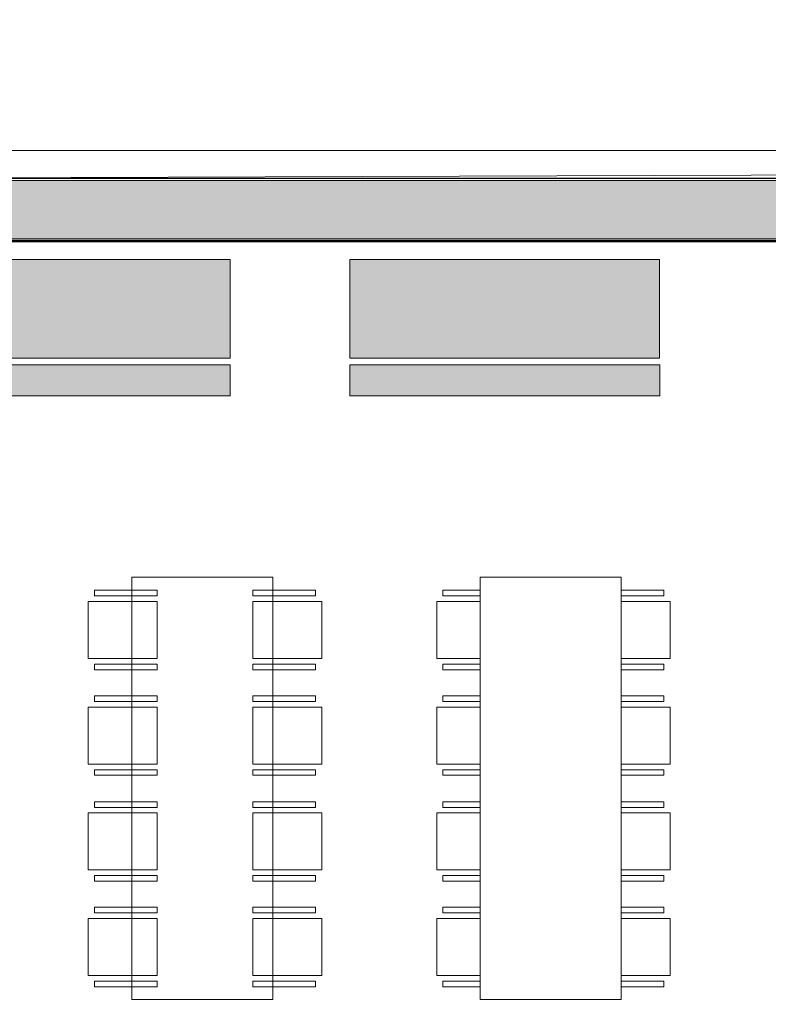
# Model space of a CAD drawing. Units: millimetres. Extents: x -285019 to 239529, y -34267 to 551543.
# Drawn here: x -126232 to -120916, y 488312 to 495309 of the extents above; entities that cross this region are included whole.
import ezdxf

# ---------------------------------------------------------------- set-up
doc = ezdxf.new("R2010")
doc.units = ezdxf.units.MM
doc.header["$LTSCALE"] = 100
doc.set_wipeout_variables(frame=1)
for name, color, linetype, lineweight in [('03-proj furniture', 30, 'Continuous', 5), ('Dimension', 7, 'Continuous', 5), ('None', 7, 'Continuous', 5)]:
    doc.layers.add(name, color=color, linetype=linetype, lineweight=lineweight)
doc.layers.add('04-FURNITURE', color=12, linetype='Continuous')

# ---------------------------------------------------------------- blocks, each defined once
blk = doc.blocks.new('Group-68')
at = {"color": 7, "linetype": 'Continuous', "lineweight": 5}
for points in [[(-730.6, 8977.7), (-284.6, 8977.7), (-284.6, 8937.7), (-730.6, 8937.7)], [(-730.6, 8897.7), (-240.6, 8897.7), (-240.6, 8492.7), (-730.6, 8492.7)], [(-730.6, 8452.7), (-284.6, 8452.7), (-284.6, 8412.7), (-730.6, 8412.7)]]:
    blk.add_wipeout(points, dxfattribs=at).dxf.layer = 'None'
at = {"layer": 'None', "color": 7, "linetype": 'Continuous', "lineweight": 5}
for points in [[(-730.6, 8977.7), (-284.6, 8977.7), (-284.6, 8937.7), (-730.6, 8937.7)], [(-730.6, 8897.7), (-240.6, 8897.7), (-240.6, 8492.7), (-730.6, 8492.7)], [(-730.6, 8452.7), (-284.6, 8452.7), (-284.6, 8412.7), (-730.6, 8412.7)]]:
    blk.add_lwpolyline(points, close=True, dxfattribs=at)
blk = doc.blocks.new('Group-69')
at = {"color": 7, "linetype": 'Continuous', "lineweight": 5}
for points in [[(-730.6, 8227.7), (-284.6, 8227.7), (-284.6, 8187.7), (-730.6, 8187.7)], [(-730.6, 8147.7), (-240.6, 8147.7), (-240.6, 7742.7), (-730.6, 7742.7)], [(-730.6, 7702.7), (-284.6, 7702.7), (-284.6, 7662.7), (-730.6, 7662.7)]]:
    blk.add_wipeout(points, dxfattribs=at).dxf.layer = 'None'
at = {"layer": 'None', "color": 7, "linetype": 'Continuous', "lineweight": 5}
for points in [[(-730.6, 8227.7), (-284.6, 8227.7), (-284.6, 8187.7), (-730.6, 8187.7)], [(-730.6, 8147.7), (-240.6, 8147.7), (-240.6, 7742.7), (-730.6, 7742.7)], [(-730.6, 7702.7), (-284.6, 7702.7), (-284.6, 7662.7), (-730.6, 7662.7)]]:
    blk.add_lwpolyline(points, close=True, dxfattribs=at)
blk = doc.blocks.new('Group-70')
at = {"color": 7, "linetype": 'Continuous', "lineweight": 5}
for points in [[(-730.6, 7475.2), (-284.6, 7475.2), (-284.6, 7435.2), (-730.6, 7435.2)], [(-730.6, 7395.2), (-240.6, 7395.2), (-240.6, 6990.2), (-730.6, 6990.2)], [(-730.6, 6950.2), (-284.6, 6950.2), (-284.6, 6910.2), (-730.6, 6910.2)]]:
    blk.add_wipeout(points, dxfattribs=at).dxf.layer = 'None'
at = {"layer": 'None', "color": 7, "linetype": 'Continuous', "lineweight": 5}
for points in [[(-730.6, 7475.2), (-284.6, 7475.2), (-284.6, 7435.2), (-730.6, 7435.2)], [(-730.6, 7395.2), (-240.6, 7395.2), (-240.6, 6990.2), (-730.6, 6990.2)], [(-730.6, 6950.2), (-284.6, 6950.2), (-284.6, 6910.2), (-730.6, 6910.2)]]:
    blk.add_lwpolyline(points, close=True, dxfattribs=at)
blk = doc.blocks.new('Group-71')
at = {"color": 7, "linetype": 'Continuous', "lineweight": 5}
for points in [[(-730.6, 6725.2), (-284.6, 6725.2), (-284.6, 6685.2), (-730.6, 6685.2)], [(-730.6, 6645.2), (-240.6, 6645.2), (-240.6, 6240.2), (-730.6, 6240.2)], [(-730.6, 6200.2), (-284.6, 6200.2), (-284.6, 6160.2), (-730.6, 6160.2)]]:
    blk.add_wipeout(points, dxfattribs=at).dxf.layer = 'None'
at = {"layer": 'None', "color": 7, "linetype": 'Continuous', "lineweight": 5}
for points in [[(-730.6, 6725.2), (-284.6, 6725.2), (-284.6, 6685.2), (-730.6, 6685.2)], [(-730.6, 6645.2), (-240.6, 6645.2), (-240.6, 6240.2), (-730.6, 6240.2)], [(-730.6, 6200.2), (-284.6, 6200.2), (-284.6, 6160.2), (-730.6, 6160.2)]]:
    blk.add_lwpolyline(points, close=True, dxfattribs=at)
blk = doc.blocks.new('Group-72')
at = {"color": 7, "linetype": 'Continuous', "lineweight": 5}
for points in [[(-1854.3, 8977.7), (-1408.3, 8977.7), (-1408.3, 8937.7), (-1854.3, 8937.7)], [(-1898.3, 8897.7), (-1408.3, 8897.7), (-1408.3, 8492.7), (-1898.3, 8492.7)], [(-1854.3, 8452.7), (-1408.3, 8452.7), (-1408.3, 8412.7), (-1854.3, 8412.7)]]:
    blk.add_wipeout(points, dxfattribs=at).dxf.layer = 'None'
at = {"layer": 'None', "color": 7, "linetype": 'Continuous', "lineweight": 5}
for points in [[(-1854.3, 8977.7), (-1408.3, 8977.7), (-1408.3, 8937.7), (-1854.3, 8937.7)], [(-1898.3, 8897.7), (-1408.3, 8897.7), (-1408.3, 8492.7), (-1898.3, 8492.7)], [(-1854.3, 8452.7), (-1408.3, 8452.7), (-1408.3, 8412.7), (-1854.3, 8412.7)]]:
    blk.add_lwpolyline(points, close=True, dxfattribs=at)
blk = doc.blocks.new('Group-73')
at = {"color": 7, "linetype": 'Continuous', "lineweight": 5}
for points in [[(-1854.3, 8227.7), (-1408.3, 8227.7), (-1408.3, 8187.7), (-1854.3, 8187.7)], [(-1898.3, 8147.7), (-1408.3, 8147.7), (-1408.3, 7742.7), (-1898.3, 7742.7)], [(-1854.3, 7702.7), (-1408.3, 7702.7), (-1408.3, 7662.7), (-1854.3, 7662.7)]]:
    blk.add_wipeout(points, dxfattribs=at).dxf.layer = 'None'
at = {"layer": 'None', "color": 7, "linetype": 'Continuous', "lineweight": 5}
for points in [[(-1854.3, 8227.7), (-1408.3, 8227.7), (-1408.3, 8187.7), (-1854.3, 8187.7)], [(-1898.3, 8147.7), (-1408.3, 8147.7), (-1408.3, 7742.7), (-1898.3, 7742.7)], [(-1854.3, 7702.7), (-1408.3, 7702.7), (-1408.3, 7662.7), (-1854.3, 7662.7)]]:
    blk.add_lwpolyline(points, close=True, dxfattribs=at)
blk = doc.blocks.new('Group-74')
at = {"color": 7, "linetype": 'Continuous', "lineweight": 5}
for points in [[(-1854.3, 7475.2), (-1408.3, 7475.2), (-1408.3, 7435.2), (-1854.3, 7435.2)], [(-1898.3, 7395.2), (-1408.3, 7395.2), (-1408.3, 6990.2), (-1898.3, 6990.2)], [(-1854.3, 6950.2), (-1408.3, 6950.2), (-1408.3, 6910.2), (-1854.3, 6910.2)]]:
    blk.add_wipeout(points, dxfattribs=at).dxf.layer = 'None'
at = {"layer": 'None', "color": 7, "linetype": 'Continuous', "lineweight": 5}
for points in [[(-1854.3, 7475.2), (-1408.3, 7475.2), (-1408.3, 7435.2), (-1854.3, 7435.2)], [(-1898.3, 7395.2), (-1408.3, 7395.2), (-1408.3, 6990.2), (-1898.3, 6990.2)], [(-1854.3, 6950.2), (-1408.3, 6950.2), (-1408.3, 6910.2), (-1854.3, 6910.2)]]:
    blk.add_lwpolyline(points, close=True, dxfattribs=at)
blk = doc.blocks.new('Group-75')
at = {"color": 7, "linetype": 'Continuous', "lineweight": 5}
for points in [[(-1854.3, 6725.2), (-1408.3, 6725.2), (-1408.3, 6685.2), (-1854.3, 6685.2)], [(-1898.3, 6645.2), (-1408.3, 6645.2), (-1408.3, 6240.2), (-1898.3, 6240.2)], [(-1854.3, 6200.2), (-1408.3, 6200.2), (-1408.3, 6160.2), (-1854.3, 6160.2)]]:
    blk.add_wipeout(points, dxfattribs=at).dxf.layer = 'None'
at = {"layer": 'None', "color": 7, "linetype": 'Continuous', "lineweight": 5}
for points in [[(-1854.3, 6725.2), (-1408.3, 6725.2), (-1408.3, 6685.2), (-1854.3, 6685.2)], [(-1898.3, 6645.2), (-1408.3, 6645.2), (-1408.3, 6240.2), (-1898.3, 6240.2)], [(-1854.3, 6200.2), (-1408.3, 6200.2), (-1408.3, 6160.2), (-1854.3, 6160.2)]]:
    blk.add_lwpolyline(points, close=True, dxfattribs=at)
blk = doc.blocks.new('Group-76')
at = {"layer": 'None', "color": 7}
for name in ['Group-72', 'Group-68', 'Group-73', 'Group-69', 'Group-74', 'Group-70', 'Group-75', 'Group-71']:
    blk.add_blockref(name, (0, 0), dxfattribs=at)
at = {"color": 7, "linetype": 'Continuous', "lineweight": 18}
blk.add_wipeout([(-1588.7, 9070.2), (-588.7, 9070.2), (-588.7, 6070.2), (-1588.7, 6070.2)], dxfattribs=at).dxf.layer = 'Dimension'
at = {"layer": 'Dimension', "color": 7, "linetype": 'Continuous', "lineweight": 18}
blk.add_lwpolyline([(-1588.7, 9070.2), (-588.7, 9070.2), (-588.7, 6070.2), (-1588.7, 6070.2)], close=True, dxfattribs=at)
blk = doc.blocks.new('Group-77')
at = {"color": 7, "linetype": 'Continuous', "lineweight": 5}
for points in [[(-3204.5, 8977.7), (-2758.5, 8977.7), (-2758.5, 8937.7), (-3204.5, 8937.7)], [(-3204.5, 8897.7), (-2714.5, 8897.7), (-2714.5, 8492.7), (-3204.5, 8492.7)], [(-3204.5, 8452.7), (-2758.5, 8452.7), (-2758.5, 8412.7), (-3204.5, 8412.7)]]:
    blk.add_wipeout(points, dxfattribs=at).dxf.layer = 'None'
at = {"layer": 'None', "color": 7, "linetype": 'Continuous', "lineweight": 5}
for points in [[(-3204.5, 8977.7), (-2758.5, 8977.7), (-2758.5, 8937.7), (-3204.5, 8937.7)], [(-3204.5, 8897.7), (-2714.5, 8897.7), (-2714.5, 8492.7), (-3204.5, 8492.7)], [(-3204.5, 8452.7), (-2758.5, 8452.7), (-2758.5, 8412.7), (-3204.5, 8412.7)]]:
    blk.add_lwpolyline(points, close=True, dxfattribs=at)
blk = doc.blocks.new('Group-78')
at = {"color": 7, "linetype": 'Continuous', "lineweight": 5}
for points in [[(-3204.5, 8227.7), (-2758.5, 8227.7), (-2758.5, 8187.7), (-3204.5, 8187.7)], [(-3204.5, 8147.7), (-2714.5, 8147.7), (-2714.5, 7742.7), (-3204.5, 7742.7)], [(-3204.5, 7702.7), (-2758.5, 7702.7), (-2758.5, 7662.7), (-3204.5, 7662.7)]]:
    blk.add_wipeout(points, dxfattribs=at).dxf.layer = 'None'
at = {"layer": 'None', "color": 7, "linetype": 'Continuous', "lineweight": 5}
for points in [[(-3204.5, 8227.7), (-2758.5, 8227.7), (-2758.5, 8187.7), (-3204.5, 8187.7)], [(-3204.5, 8147.7), (-2714.5, 8147.7), (-2714.5, 7742.7), (-3204.5, 7742.7)], [(-3204.5, 7702.7), (-2758.5, 7702.7), (-2758.5, 7662.7), (-3204.5, 7662.7)]]:
    blk.add_lwpolyline(points, close=True, dxfattribs=at)
blk = doc.blocks.new('Group-79')
at = {"color": 7, "linetype": 'Continuous', "lineweight": 5}
for points in [[(-3204.5, 7475.2), (-2758.5, 7475.2), (-2758.5, 7435.2), (-3204.5, 7435.2)], [(-3204.5, 7395.2), (-2714.5, 7395.2), (-2714.5, 6990.2), (-3204.5, 6990.2)], [(-3204.5, 6950.2), (-2758.5, 6950.2), (-2758.5, 6910.2), (-3204.5, 6910.2)]]:
    blk.add_wipeout(points, dxfattribs=at).dxf.layer = 'None'
at = {"layer": 'None', "color": 7, "linetype": 'Continuous', "lineweight": 5}
for points in [[(-3204.5, 7475.2), (-2758.5, 7475.2), (-2758.5, 7435.2), (-3204.5, 7435.2)], [(-3204.5, 7395.2), (-2714.5, 7395.2), (-2714.5, 6990.2), (-3204.5, 6990.2)], [(-3204.5, 6950.2), (-2758.5, 6950.2), (-2758.5, 6910.2), (-3204.5, 6910.2)]]:
    blk.add_lwpolyline(points, close=True, dxfattribs=at)
blk = doc.blocks.new('Group-80')
at = {"color": 7, "linetype": 'Continuous', "lineweight": 5}
for points in [[(-3204.5, 6725.2), (-2758.5, 6725.2), (-2758.5, 6685.2), (-3204.5, 6685.2)], [(-3204.5, 6645.2), (-2714.5, 6645.2), (-2714.5, 6240.2), (-3204.5, 6240.2)], [(-3204.5, 6200.2), (-2758.5, 6200.2), (-2758.5, 6160.2), (-3204.5, 6160.2)]]:
    blk.add_wipeout(points, dxfattribs=at).dxf.layer = 'None'
at = {"layer": 'None', "color": 7, "linetype": 'Continuous', "lineweight": 5}
for points in [[(-3204.5, 6725.2), (-2758.5, 6725.2), (-2758.5, 6685.2), (-3204.5, 6685.2)], [(-3204.5, 6645.2), (-2714.5, 6645.2), (-2714.5, 6240.2), (-3204.5, 6240.2)], [(-3204.5, 6200.2), (-2758.5, 6200.2), (-2758.5, 6160.2), (-3204.5, 6160.2)]]:
    blk.add_lwpolyline(points, close=True, dxfattribs=at)
blk = doc.blocks.new('Group-81')
at = {"color": 7, "linetype": 'Continuous', "lineweight": 5}
for points in [[(-4328.2, 8977.7), (-3882.2, 8977.7), (-3882.2, 8937.7), (-4328.2, 8937.7)], [(-4372.2, 8897.7), (-3882.2, 8897.7), (-3882.2, 8492.7), (-4372.2, 8492.7)], [(-4328.2, 8452.7), (-3882.2, 8452.7), (-3882.2, 8412.7), (-4328.2, 8412.7)]]:
    blk.add_wipeout(points, dxfattribs=at).dxf.layer = 'None'
at = {"layer": 'None', "color": 7, "linetype": 'Continuous', "lineweight": 5}
for points in [[(-4328.2, 8977.7), (-3882.2, 8977.7), (-3882.2, 8937.7), (-4328.2, 8937.7)], [(-4372.2, 8897.7), (-3882.2, 8897.7), (-3882.2, 8492.7), (-4372.2, 8492.7)], [(-4328.2, 8452.7), (-3882.2, 8452.7), (-3882.2, 8412.7), (-4328.2, 8412.7)]]:
    blk.add_lwpolyline(points, close=True, dxfattribs=at)
blk = doc.blocks.new('Group-82')
at = {"color": 7, "linetype": 'Continuous', "lineweight": 5}
for points in [[(-4328.2, 8227.7), (-3882.2, 8227.7), (-3882.2, 8187.7), (-4328.2, 8187.7)], [(-4372.2, 8147.7), (-3882.2, 8147.7), (-3882.2, 7742.7), (-4372.2, 7742.7)], [(-4328.2, 7702.7), (-3882.2, 7702.7), (-3882.2, 7662.7), (-4328.2, 7662.7)]]:
    blk.add_wipeout(points, dxfattribs=at).dxf.layer = 'None'
at = {"layer": 'None', "color": 7, "linetype": 'Continuous', "lineweight": 5}
for points in [[(-4328.2, 8227.7), (-3882.2, 8227.7), (-3882.2, 8187.7), (-4328.2, 8187.7)], [(-4372.2, 8147.7), (-3882.2, 8147.7), (-3882.2, 7742.7), (-4372.2, 7742.7)], [(-4328.2, 7702.7), (-3882.2, 7702.7), (-3882.2, 7662.7), (-4328.2, 7662.7)]]:
    blk.add_lwpolyline(points, close=True, dxfattribs=at)
blk = doc.blocks.new('Group-83')
at = {"color": 7, "linetype": 'Continuous', "lineweight": 5}
for points in [[(-4328.2, 7475.2), (-3882.2, 7475.2), (-3882.2, 7435.2), (-4328.2, 7435.2)], [(-4372.2, 7395.2), (-3882.2, 7395.2), (-3882.2, 6990.2), (-4372.2, 6990.2)], [(-4328.2, 6950.2), (-3882.2, 6950.2), (-3882.2, 6910.2), (-4328.2, 6910.2)]]:
    blk.add_wipeout(points, dxfattribs=at).dxf.layer = 'None'
at = {"layer": 'None', "color": 7, "linetype": 'Continuous', "lineweight": 5}
for points in [[(-4328.2, 7475.2), (-3882.2, 7475.2), (-3882.2, 7435.2), (-4328.2, 7435.2)], [(-4372.2, 7395.2), (-3882.2, 7395.2), (-3882.2, 6990.2), (-4372.2, 6990.2)], [(-4328.2, 6950.2), (-3882.2, 6950.2), (-3882.2, 6910.2), (-4328.2, 6910.2)]]:
    blk.add_lwpolyline(points, close=True, dxfattribs=at)
blk = doc.blocks.new('Group-84')
at = {"color": 7, "linetype": 'Continuous', "lineweight": 5}
for points in [[(-4328.2, 6725.2), (-3882.2, 6725.2), (-3882.2, 6685.2), (-4328.2, 6685.2)], [(-4372.2, 6645.2), (-3882.2, 6645.2), (-3882.2, 6240.2), (-4372.2, 6240.2)], [(-4328.2, 6200.2), (-3882.2, 6200.2), (-3882.2, 6160.2), (-4328.2, 6160.2)]]:
    blk.add_wipeout(points, dxfattribs=at).dxf.layer = 'None'
at = {"layer": 'None', "color": 7, "linetype": 'Continuous', "lineweight": 5}
for points in [[(-4328.2, 6725.2), (-3882.2, 6725.2), (-3882.2, 6685.2), (-4328.2, 6685.2)], [(-4372.2, 6645.2), (-3882.2, 6645.2), (-3882.2, 6240.2), (-4372.2, 6240.2)], [(-4328.2, 6200.2), (-3882.2, 6200.2), (-3882.2, 6160.2), (-4328.2, 6160.2)]]:
    blk.add_lwpolyline(points, close=True, dxfattribs=at)
blk = doc.blocks.new('Group-85')
at = {"layer": 'Dimension', "linetype": 'Continuous', "lineweight": 0}
for points in [[(-5564.8, 11328), (-3364.8, 11328), (-3364.8, 10628), (-5564.8, 10628)], [(-5564.5, 10580.2), (-3364.5, 10580.2), (-3364.5, 10360.2), (-5564.5, 10360.2)]]:
    blk.add_hatch(color=45, dxfattribs=at).paths.add_polyline_path(points)
at = {"layer": 'Dimension', "color": 7, "linetype": 'Continuous', "lineweight": 18}
for points in [[(-5564.8, 11328), (-3364.8, 11328), (-3364.8, 10628), (-5564.8, 10628)], [(-5564.5, 10580.2), (-3364.5, 10580.2), (-3364.5, 10360.2), (-5564.5, 10360.2)]]:
    blk.add_lwpolyline(points, close=True, dxfattribs=at)
blk = doc.blocks.new('Group-97')
at = {"layer": 'Dimension', "linetype": 'Continuous', "lineweight": 0}
for points in [[(-2514.8, 11328), (-314.8, 11328), (-314.8, 10628), (-2514.8, 10628)], [(-2514.5, 10580.2), (-314.5, 10580.2), (-314.5, 10360.2), (-2514.5, 10360.2)]]:
    blk.add_hatch(color=45, dxfattribs=at).paths.add_polyline_path(points)
at = {"layer": 'Dimension', "color": 7, "linetype": 'Continuous', "lineweight": 18}
for points in [[(-2514.8, 11328), (-314.8, 11328), (-314.8, 10628), (-2514.8, 10628)], [(-2514.5, 10580.2), (-314.5, 10580.2), (-314.5, 10360.2), (-2514.5, 10360.2)]]:
    blk.add_lwpolyline(points, close=True, dxfattribs=at)
blk = doc.blocks.new('Group-306')
at = {"layer": 'Dimension', "linetype": 'Continuous', "lineweight": 0}
for points in [[(-5564.8, 11328), (-3364.8, 11328), (-3364.8, 10628), (-5564.8, 10628)], [(-5564.5, 10580.2), (-3364.5, 10580.2), (-3364.5, 10360.2), (-5564.5, 10360.2)]]:
    blk.add_hatch(color=45, dxfattribs=at).paths.add_polyline_path(points)
at = {"layer": 'Dimension', "color": 7, "linetype": 'Continuous', "lineweight": 18}
for points in [[(-5564.8, 11328), (-3364.8, 11328), (-3364.8, 10628), (-5564.8, 10628)], [(-5564.5, 10580.2), (-3364.5, 10580.2), (-3364.5, 10360.2), (-5564.5, 10360.2)]]:
    blk.add_lwpolyline(points, close=True, dxfattribs=at)
blk = doc.blocks.new('Group-379')
at = {"layer": 'Dimension', "linetype": 'Continuous', "lineweight": 0}
for points in [[(-2514.8, 11328), (-314.8, 11328), (-314.8, 10628), (-2514.8, 10628)], [(-2514.5, 10580.2), (-314.5, 10580.2), (-314.5, 10360.2), (-2514.5, 10360.2)]]:
    blk.add_hatch(color=45, dxfattribs=at).paths.add_polyline_path(points)
at = {"layer": 'Dimension', "color": 7, "linetype": 'Continuous', "lineweight": 18}
for points in [[(-2514.8, 11328), (-314.8, 11328), (-314.8, 10628), (-2514.8, 10628)], [(-2514.5, 10580.2), (-314.5, 10580.2), (-314.5, 10360.2), (-2514.5, 10360.2)]]:
    blk.add_lwpolyline(points, close=True, dxfattribs=at)
blk = doc.blocks.new('A$C19C21EFF')
at = {"layer": 'Dimension', "linetype": 'Continuous', "lineweight": 0}
blk.add_hatch(color=255, dxfattribs=at).paths.add_polyline_path([(23518.3, 8852.9), (23565.1, 8852.9), (23612, 8852.8), (23658.7, 8852.7), (23705.4, 8852.6), (23752, 8852.4), (23798.4, 8852.1), (23844.7, 8851.9), (23890.7, 8851.5), (23936.6, 8851.2), (23982.1, 8850.8), (24027.5, 8850.3), (24072.5, 8849.8), (24117.1, 8849.3), (24161.4, 8848.8), (24205.3, 8848.1), (24248.8, 8847.5), (24291.9, 8846.8), (24334.5, 8846.1), (24376.6, 8845.3), (24418.2, 8844.5), (24459.3, 8843.7), (24499.7, 8842.8), (24539.6, 8841.9), (24578.9, 8840.9), (24617.5, 8840), (24655.5, 8838.9), (24692.8, 8837.9), (24729.4, 8836.8), (24765.2, 8835.7), (24800.3, 8834.5), (24834.7, 8833.3), (24868.2, 8832.1), (24900.9, 8830.9), (24932.8, 8829.6), (24963.8, 8828.3), (24994, 8826.9), (25023.3, 8825.6), (25051.6, 8824.2), (25079.1, 8822.8), (25105.6, 8821.3), (25131.2, 8819.9), (25155.7, 8818.4), (25179.3, 8816.9), (25201.9, 8815.4), (25223.5, 8813.8), (25244, 8812.2), (25263.6, 8810.7), (25282, 8809.1), (25299.4, 8807.4), (25315.7, 8805.8), (25331, 8804.2), (25345.1, 8802.5), (25358.2, 8800.8), (25370.1, 8799.1), (25381, 8797.4), (25390.7, 8795.7), (25399.2, 8794), (25406.7, 8792.3), (25413, 8790.6), (25418.1, 8788.8), (25422.2, 8787.1), (25425, 8785.4), (25426.8, 8783.6), (25427.3, 8781.9), (25427.3, 8497.8), (25426.8, 8496), (25425, 8494.3), (25422.2, 8492.5), (25418.1, 8490.8), (25413, 8489.1), (25406.7, 8487.4), (25399.2, 8485.6), (25390.7, 8483.9), (25381, 8482.2), (25370.1, 8480.5), (25358.2, 8478.8), (25345.1, 8477.2), (25331, 8475.5), (25315.7, 8473.8), (25299.4, 8472.2), (25282, 8470.6), (25263.6, 8469), (25244, 8467.4), (25223.5, 8465.8), (25201.9, 8464.3), (25179.3, 8462.8), (25155.7, 8461.3), (25131.2, 8459.8), (25105.6, 8458.3), (25079.1, 8456.9), (25051.6, 8455.5), (25023.3, 8454.1), (24994, 8452.7), (24963.8, 8451.4), (24932.8, 8450.1), (24900.9, 8448.8), (24868.2, 8447.5), (24834.7, 8446.3), (24800.3, 8445.1), (24765.2, 8444), (24729.4, 8442.9), (24692.8, 8441.8), (24655.5, 8440.7), (24617.5, 8439.7), (24578.9, 8438.7), (24539.6, 8437.8), (24499.7, 8436.9), (24459.3, 8436), (24418.2, 8435.1), (24376.6, 8434.3), (24334.5, 8433.6), (24291.9, 8432.8), (24248.8, 8432.2), (24205.3, 8431.5), (24161.4, 8430.9), (24117.1, 8430.3), (24072.5, 8429.8), (24027.5, 8429.3), (23982.1, 8428.9), (23936.6, 8428.5), (23890.7, 8428.1), (23844.7, 8427.8), (23798.4, 8427.5), (23752, 8427.3), (23705.4, 8427.1), (23658.7, 8426.9), (23612, 8426.8), (23565.1, 8426.8), (23518.3, 8426.7), (15882.1, 8426.7), (15835.2, 8426.8), (15788.4, 8426.8), (15741.6, 8426.9), (15695, 8427.1), (15648.4, 8427.3), (15602, 8427.5), (15555.7, 8427.8), (15509.7, 8428.1), (15463.8, 8428.5), (15418.2, 8428.9), (15372.9, 8429.3), (15327.9, 8429.8), (15283.3, 8430.3), (15238.9, 8430.9), (15195, 8431.5), (15151.5, 8432.2), (15108.5, 8432.8), (15065.9, 8433.6), (15023.8, 8434.3), (14982.2, 8435.1), (14941.1, 8436), (14900.6, 8436.9), (14860.8, 8437.8), (14821.5, 8438.7), (14782.8, 8439.7), (14744.9, 8440.7), (14707.6, 8441.8), (14671, 8442.9), (14635.1, 8444), (14600, 8445.1), (14565.7, 8446.3), (14532.2, 8447.5), (14499.5, 8448.8), (14467.6, 8450.1), (14436.5, 8451.4), (14406.4, 8452.7), (14377.1, 8454.1), (14348.7, 8455.5), (14321.3, 8456.9), (14294.8, 8458.3), (14269.2, 8459.8), (14244.6, 8461.3), (14221, 8462.8), (14198.5, 8464.3), (14176.9, 8465.8), (14156.3, 8467.4), (14136.8, 8469), (14118.4, 8470.6), (14101, 8472.2), (14084.6, 8473.8), (14069.4, 8475.5), (14055.2, 8477.2), (14042.2, 8478.8), (14030.3, 8480.5), (14019.4, 8482.2), (14009.7, 8483.9), (14001.1, 8485.6), (13993.7, 8487.4), (13987.4, 8489.1), (13982.2, 8490.8), (13978.2, 8492.5), (13975.3, 8494.3), (13973.6, 8496), (13973, 8497.8), (13973, 8781.9), (13973.6, 8783.6), (13975.3, 8785.4), (13978.2, 8787.1), (13982.2, 8788.8), (13987.4, 8790.6), (13993.7, 8792.3), (14001.1, 8794), (14009.7, 8795.7), (14019.4, 8797.4), (14030.3, 8799.1), (14042.2, 8800.8), (14055.2, 8802.5), (14069.4, 8804.2), (14084.6, 8805.8), (14101, 8807.4), (14118.4, 8809.1), (14136.8, 8810.7), (14156.3, 8812.2), (14176.9, 8813.8), (14198.5, 8815.4), (14221, 8816.9), (14244.6, 8818.4), (14269.2, 8819.9), (14294.8, 8821.3), (14321.3, 8822.8), (14348.7, 8824.2), (14377.1, 8825.6), (14406.4, 8826.9), (14436.5, 8828.3), (14467.6, 8829.6), (14499.5, 8830.9), (14532.2, 8832.1), (14565.7, 8833.3), (14600, 8834.5), (14635.1, 8835.7), (14671, 8836.8), (14707.6, 8837.9), (14744.9, 8838.9), (14782.8, 8840), (14821.5, 8840.9), (14860.8, 8841.9), (14900.6, 8842.8), (14941.1, 8843.7), (14982.2, 8844.5), (15023.8, 8845.3), (15065.9, 8846.1), (15108.5, 8846.8), (15151.5, 8847.5), (15195, 8848.1), (15238.9, 8848.8), (15283.3, 8849.3), (15327.9, 8849.8), (15372.9, 8850.3), (15418.2, 8850.8), (15463.8, 8851.2), (15509.7, 8851.5), (15555.7, 8851.9), (15602, 8852.1), (15648.4, 8852.4), (15695, 8852.6), (15741.6, 8852.7), (15788.4, 8852.8), (15835.2, 8852.9), (15882.1, 8852.9)])
blk.add_hatch(color=255, dxfattribs=at).paths.add_polyline_path([(23518.3, 8852.9), (23565.1, 8852.9), (23612, 8852.8), (23658.7, 8852.7), (23705.4, 8852.6), (23752, 8852.4), (23798.4, 8852.1), (23844.7, 8851.9), (23890.7, 8851.5), (23936.6, 8851.2), (23982.1, 8850.8), (24027.5, 8850.3), (24072.5, 8849.8), (24117.1, 8849.3), (24161.4, 8848.8), (24205.3, 8848.1), (24248.8, 8847.5), (24291.9, 8846.8), (24334.5, 8846.1), (24376.6, 8845.3), (24418.2, 8844.5), (24459.3, 8843.7), (24499.7, 8842.8), (24539.6, 8841.9), (24578.9, 8840.9), (24617.5, 8840), (24655.5, 8838.9), (24692.8, 8837.9), (24729.4, 8836.8), (24765.2, 8835.7), (24800.3, 8834.5), (24834.7, 8833.3), (24868.2, 8832.1), (24900.9, 8830.9), (24932.8, 8829.6), (24963.8, 8828.3), (24994, 8826.9), (25023.3, 8825.6), (25051.6, 8824.2), (25079.1, 8822.8), (25105.6, 8821.3), (25131.2, 8819.9), (25155.7, 8818.4), (25179.3, 8816.9), (25201.9, 8815.4), (25223.5, 8813.8), (25244, 8812.2), (25263.6, 8810.7), (25282, 8809.1), (25299.4, 8807.4), (25315.7, 8805.8), (25331, 8804.2), (25345.1, 8802.5), (25358.2, 8800.8), (25370.1, 8799.1), (25381, 8797.4), (25390.7, 8795.7), (25399.2, 8794), (25406.7, 8792.3), (25413, 8790.6), (25418.1, 8788.8), (25422.2, 8787.1), (25425, 8785.4), (25426.8, 8783.6), (25427.3, 8781.9), (25427.3, 8497.8), (25426.8, 8496), (25425, 8494.3), (25422.2, 8492.5), (25418.1, 8490.8), (25413, 8489.1), (25406.7, 8487.4), (25399.2, 8485.6), (25390.7, 8483.9), (25381, 8482.2), (25370.1, 8480.5), (25358.2, 8478.8), (25345.1, 8477.2), (25331, 8475.5), (25315.7, 8473.8), (25299.4, 8472.2), (25282, 8470.6), (25263.6, 8469), (25244, 8467.4), (25223.5, 8465.8), (25201.9, 8464.3), (25179.3, 8462.8), (25155.7, 8461.3), (25131.2, 8459.8), (25105.6, 8458.3), (25079.1, 8456.9), (25051.6, 8455.5), (25023.3, 8454.1), (24994, 8452.7), (24963.8, 8451.4), (24932.8, 8450.1), (24900.9, 8448.8), (24868.2, 8447.5), (24834.7, 8446.3), (24800.3, 8445.1), (24765.2, 8444), (24729.4, 8442.9), (24692.8, 8441.8), (24655.5, 8440.7), (24617.5, 8439.7), (24578.9, 8438.7), (24539.6, 8437.8), (24499.7, 8436.9), (24459.3, 8436), (24418.2, 8435.1), (24376.6, 8434.3), (24334.5, 8433.6), (24291.9, 8432.8), (24248.8, 8432.2), (24205.3, 8431.5), (24161.4, 8430.9), (24117.1, 8430.3), (24072.5, 8429.8), (24027.5, 8429.3), (23982.1, 8428.9), (23936.6, 8428.5), (23890.7, 8428.1), (23844.7, 8427.8), (23798.4, 8427.5), (23752, 8427.3), (23705.4, 8427.1), (23658.7, 8426.9), (23612, 8426.8), (23565.1, 8426.8), (23518.3, 8426.7), (15882.1, 8426.7), (15835.2, 8426.8), (15788.4, 8426.8), (15741.6, 8426.9), (15695, 8427.1), (15648.4, 8427.3), (15602, 8427.5), (15555.7, 8427.8), (15509.7, 8428.1), (15463.8, 8428.5), (15418.2, 8428.9), (15372.9, 8429.3), (15327.9, 8429.8), (15283.3, 8430.3), (15238.9, 8430.9), (15195, 8431.5), (15151.5, 8432.2), (15108.5, 8432.8), (15065.9, 8433.6), (15023.8, 8434.3), (14982.2, 8435.1), (14941.1, 8436), (14900.6, 8436.9), (14860.8, 8437.8), (14821.5, 8438.7), (14782.8, 8439.7), (14744.9, 8440.7), (14707.6, 8441.8), (14671, 8442.9), (14635.1, 8444), (14600, 8445.1), (14565.7, 8446.3), (14532.2, 8447.5), (14499.5, 8448.8), (14467.6, 8450.1), (14436.5, 8451.4), (14406.4, 8452.7), (14377.1, 8454.1), (14348.7, 8455.5), (14321.3, 8456.9), (14294.8, 8458.3), (14269.2, 8459.8), (14244.6, 8461.3), (14221, 8462.8), (14198.5, 8464.3), (14176.9, 8465.8), (14156.3, 8467.4), (14136.8, 8469), (14118.4, 8470.6), (14101, 8472.2), (14084.6, 8473.8), (14069.4, 8475.5), (14055.2, 8477.2), (14042.2, 8478.8), (14030.3, 8480.5), (14019.4, 8482.2), (14009.7, 8483.9), (14001.1, 8485.6), (13993.7, 8487.4), (13987.4, 8489.1), (13982.2, 8490.8), (13978.2, 8492.5), (13975.3, 8494.3), (13973.6, 8496), (13973, 8497.8), (13973, 8781.9), (13973.6, 8783.6), (13975.3, 8785.4), (13978.2, 8787.1), (13982.2, 8788.8), (13987.4, 8790.6), (13993.7, 8792.3), (14001.1, 8794), (14009.7, 8795.7), (14019.4, 8797.4), (14030.3, 8799.1), (14042.2, 8800.8), (14055.2, 8802.5), (14069.4, 8804.2), (14084.6, 8805.8), (14101, 8807.4), (14118.4, 8809.1), (14136.8, 8810.7), (14156.3, 8812.2), (14176.9, 8813.8), (14198.5, 8815.4), (14221, 8816.9), (14244.6, 8818.4), (14269.2, 8819.9), (14294.8, 8821.3), (14321.3, 8822.8), (14348.7, 8824.2), (14377.1, 8825.6), (14406.4, 8826.9), (14436.5, 8828.3), (14467.6, 8829.6), (14499.5, 8830.9), (14532.2, 8832.1), (14565.7, 8833.3), (14600, 8834.5), (14635.1, 8835.7), (14671, 8836.8), (14707.6, 8837.9), (14744.9, 8838.9), (14782.8, 8840), (14821.5, 8840.9), (14860.8, 8841.9), (14900.6, 8842.8), (14941.1, 8843.7), (14982.2, 8844.5), (15023.8, 8845.3), (15065.9, 8846.1), (15108.5, 8846.8), (15151.5, 8847.5), (15195, 8848.1), (15238.9, 8848.8), (15283.3, 8849.3), (15327.9, 8849.8), (15372.9, 8850.3), (15418.2, 8850.8), (15463.8, 8851.2), (15509.7, 8851.5), (15555.7, 8851.9), (15602, 8852.1), (15648.4, 8852.4), (15695, 8852.6), (15741.6, 8852.7), (15788.4, 8852.8), (15835.2, 8852.9), (15882.1, 8852.9)])
at = {"layer": 'Dimension', "color": 7, "linetype": 'Continuous', "lineweight": 18}
blk.add_lwpolyline([(10068.4, 12365.3), (10068.4, 9066.7), (27786.3, 9066.7), (27786.3, 10065.3), (27522.7, 10065.3), (27522.7, 12365.3)], close=True, dxfattribs=at)
blk.add_open_spline([(23518.3, 8852.9), (24029.8, 8852.9), (24915.8, 8833.9), (25427.3, 8800.9), (25427.3, 8781.9), (25427.3, 8639.8), (25427.3, 8497.8), (25427.3, 8478.7), (24915.8, 8445.8), (24029.8, 8426.7), (23518.3, 8426.7), (19700.2, 8426.7), (15882.1, 8426.7), (15370.6, 8426.7), (14484.6, 8445.8), (13973, 8478.7), (13973, 8497.8), (13973, 8639.8), (13973, 8781.9), (13973, 8800.9), (14484.6, 8833.9), (15370.6, 8852.9), (15882.1, 8852.9), (19700.2, 8852.9), (23518.3, 8852.9)], degree=2, knots=[0, 0, 0, 1, 2, 3, 3, 4, 4, 5, 6, 7, 7, 8, 8, 9, 10, 11, 11, 12, 12, 13, 14, 15, 15, 16, 16, 16], dxfattribs=at)
blk.add_open_spline([(23518.3, 8852.9), (24029.8, 8852.9), (24915.8, 8833.9), (25427.3, 8800.9), (25427.3, 8781.9), (25427.3, 8639.8), (25427.3, 8497.8), (25427.3, 8478.7), (24915.8, 8445.8), (24029.8, 8426.7), (23518.3, 8426.7), (19700.2, 8426.7), (15882.1, 8426.7), (15370.6, 8426.7), (14484.6, 8445.8), (13973, 8478.7), (13973, 8497.8), (13973, 8639.8), (13973, 8781.9), (13973, 8800.9), (14484.6, 8833.9), (15370.6, 8852.9), (15882.1, 8852.9), (19700.2, 8852.9), (23518.3, 8852.9)], degree=2, knots=[0, 0, 0, 1, 2, 3, 3, 4, 4, 5, 6, 7, 7, 8, 8, 9, 10, 11, 11, 12, 12, 13, 14, 15, 15, 16, 16, 16], dxfattribs=at)
at = {"layer": 'None', "color": 7, "linetype": 'Continuous', "lineweight": 18}
for points in [[(13782.7, 9066.7), (26352.8, 9066.7), (26352.8, -114.4), (13782.7, -114.4)], [(14432.7, 8437.9), (25027.3, 8437.9), (25027.3, 514.4), (14432.7, 514.4)]]:
    blk.add_lwpolyline(points, close=True, dxfattribs=at)
at = {"layer": 'None', "color": 7, "linetype": 'Continuous', "lineweight": 5}
for points in [[(26345.5, 7932.9), (25023.7, 7971), (25031, 8904.8), (13982.8, 8866.7), (13982.8, 1683.4), (13782.8, 1683.4), (13782.8, 9062.7), (13782.8, 9062.7), (13782.8, 9066.7), (26352.8, 9066.7)], [(25427.3, 8418.4), (14432.7, 8418.4), (14432.7, 1685.2), (13982.7, 1685.2), (13982.7, 8868.4), (25427.3, 8868.4)], [(25427.3, 8416.7), (14432.7, 8416.7), (14432.7, 1683.4), (13982.7, 1683.4), (13982.7, 8866.7), (25427.3, 8866.7)]]:
    blk.add_lwpolyline(points, close=True, dxfattribs=at)
at = {"layer": 'None', "color": 7}
for name in ['Group-85', 'Group-306', 'Group-97', 'Group-379']:
    blk.add_blockref(name, (20552.5, -3037.3), dxfattribs=at)
at = {"layer": 'Dimension', "color": 7}
blk.add_blockref('Group-76', (20552.5, -3037.3), dxfattribs=at)
at = {"layer": 'None', "color": 7}
for name in ['Group-81', 'Group-77', 'Group-82', 'Group-78', 'Group-83', 'Group-79', 'Group-84', 'Group-80']:
    blk.add_blockref(name, (20552.5, -3037.3), dxfattribs=at)
at = {"layer": 'Dimension', "color": 7, "linetype": 'Continuous', "lineweight": 18}
blk.add_lwpolyline([(16489.9, 6032.9), (17489.9, 6032.9), (17489.9, 3032.9), (16489.9, 3032.9)], close=True, dxfattribs=at)
at = {"layer": 'None', "color": 7, "linetype": 'Continuous', "lineweight": 5}
for points in [[(25427.3, 8418.4), (14432.7, 8418.4), (14432.7, 1685.2), (13982.7, 1685.2), (13982.7, 8868.4), (25427.3, 8868.4)], [(25427.3, 8416.7), (14432.7, 8416.7), (14432.7, 1683.4), (13982.7, 1683.4), (13982.7, 8866.7), (25427.3, 8866.7)]]:
    blk.add_lwpolyline(points, close=True, dxfattribs=at)
blk = doc.blocks.new('A$C4D183A3D')
at = {"layer": '04-FURNITURE'}
blk.add_blockref('A$C19C21EFF', (-1962.7, -13056.5), dxfattribs=at)

msp = doc.modelspace()

# ---------------------------------------------------------------- block references
at = {"layer": '03-proj furniture'}
msp.add_blockref('A$C4D183A3D', (-139962.7, 498370.2), dxfattribs=at)

doc.saveas('drawing.dxf')
